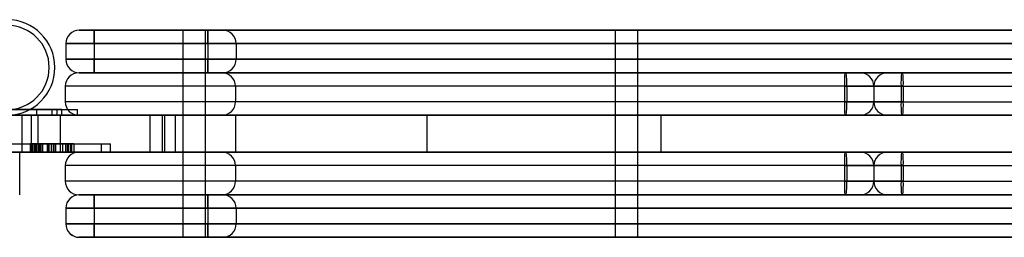
# Model space of a CAD drawing. Units: millimetres. Extents: x 18111 to 23332, y 36865 to 41065.
# Drawn here: x 21138 to 21485, y 38427 to 38504 of the extents above; entities that cross this region are included whole.
import ezdxf

# ---------------------------------------------------------------- set-up
doc = ezdxf.new("R2010")
doc.units = ezdxf.units.MM
doc.header["$LTSCALE"] = 200

msp = doc.modelspace()

# ---------------------------------------------------------------- linework, layer by layer
at = {"color": 7, "linetype": 'Continuous', "lineweight": 25}
for p, q in [((21718.86, 38500.2), (21158.73, 38500.2)), ((21158.73, 38500.2), (21163.98, 38500.2)), ((21163.98, 38500.2), (21158.73, 38500.2)), ((21158.73, 38500.2), (21718.86, 38500.2)), ((21163.98, 38500.2), (21204.01, 38500.2)), ((21163.98, 38500.2), (21163.98, 38495.45)), ((21163.98, 38495.45), (21163.98, 38500.2)), ((21195.18, 38500.2), (21195.18, 38485.2)), ((21195.18, 38500.2), (21195.18, 38485.2)), ((21195.18, 38500.2), (21203.13, 38500.2)), ((21203.18, 38500.2), (21195.22, 38500.2)), ((21203.18, 38485.2), (21203.18, 38500.2)), ((21203.18, 38485.2), (21203.18, 38500.2)), ((21204.01, 38500.2), (21209.26, 38500.2)), ((21204.01, 38500.2), (21204.01, 38495.45)), ((21209.26, 38500.2), (21204.01, 38500.2)), ((21204.01, 38495.45), (21204.01, 38500.2)), ((21209.26, 38500.2), (21668.34, 38500.2)), ((21668.34, 38500.2), (21209.26, 38500.2)), ((21347.58, 38500.2), (21347.58, 38485.2)), ((21347.58, 38500.2), (21347.58, 38485.2)), ((21347.58, 38500.2), (21355.54, 38500.2)), ((21355.58, 38500.2), (21347.63, 38500.2)), ((21355.58, 38485.2), (21355.58, 38500.2)), ((21355.58, 38485.2), (21355.58, 38500.2)), ((21153.98, 38495.45), (21153.98, 38489.95)), ((21153.98, 38495.45), (21153.98, 38489.95)), ((21153.99, 38495.45), (21153.99, 38489.95)), ((21153.99, 38495.45), (21723.61, 38495.45)), ((21163.98, 38495.45), (21153.99, 38495.45)), ((21153.99, 38495.45), (21163.98, 38495.45)), ((21723.61, 38495.45), (21153.99, 38495.45)), ((21163.98, 38495.45), (21163.98, 38489.95)), ((21204.01, 38495.45), (21163.98, 38495.45)), ((21204.01, 38495.45), (21204.01, 38489.95)), ((21214, 38495.45), (21204.01, 38495.45)), ((21204.01, 38495.45), (21214, 38495.45)), ((21214, 38495.45), (21214, 38489.95)), ((21663.6, 38495.45), (21214, 38495.45)), ((21214, 38495.45), (21663.6, 38495.45)), ((21723.61, 38489.95), (21153.99, 38489.95)), ((21153.99, 38489.95), (21163.98, 38489.95)), ((21163.98, 38489.95), (21153.99, 38489.95)), ((21153.99, 38489.95), (21723.61, 38489.95)), ((21163.98, 38489.95), (21204.01, 38489.95)), ((21163.98, 38489.95), (21163.98, 38485.2)), ((21163.98, 38485.2), (21163.98, 38489.95)), ((21204.01, 38489.95), (21214, 38489.95)), ((21204.01, 38489.95), (21204.01, 38485.2)), ((21204.01, 38485.2), (21204.01, 38489.95)), ((21214, 38489.95), (21204.01, 38489.95)), ((21214, 38489.95), (21663.6, 38489.95)), ((21663.6, 38489.95), (21214, 38489.95)), ((21428.61, 38485.2), (21158.55, 38485.2)), ((21158.73, 38485.2), (21718.86, 38485.2)), ((21163.98, 38485.2), (21158.73, 38485.2)), ((21718.86, 38485.2), (21158.73, 38485.2)), ((21158.73, 38485.2), (21163.98, 38485.2)), ((21204.01, 38485.2), (21163.98, 38485.2)), ((21195.18, 38485.2), (21195.18, 38470.2)), ((21195.18, 38485.2), (21195.18, 38470.2)), ((21195.18, 38485.2), (21203.13, 38485.2)), ((21203.18, 38485.2), (21195.22, 38485.2)), ((21203.18, 38470.2), (21203.18, 38485.2)), ((21203.18, 38470.2), (21203.18, 38485.2)), ((21209.26, 38485.2), (21204.01, 38485.2)), ((21204.01, 38485.2), (21209.26, 38485.2)), ((21429.02, 38485.2), (21209.05, 38485.2)), ((21668.34, 38485.2), (21209.26, 38485.2)), ((21209.26, 38485.2), (21668.34, 38485.2)), ((21347.58, 38485.2), (21347.58, 38470.2)), ((21347.58, 38485.2), (21347.58, 38470.2)), ((21347.58, 38485.2), (21355.54, 38485.2)), ((21355.58, 38485.2), (21347.63, 38485.2)), ((21355.58, 38470.2), (21355.58, 38485.2)), ((21355.58, 38470.2), (21355.58, 38485.2)), ((21434.05, 38485.2), (21428.61, 38485.2)), ((21428.61, 38485.2), (21434.05, 38485.2)), ((21429.02, 38485.2), (21434.05, 38485.2)), ((21434.05, 38485.2), (21429.02, 38485.2)), ((21443.55, 38485.2), (21448.99, 38485.2)), ((21443.55, 38485.2), (21448.58, 38485.2)), ((21448.99, 38485.2), (21443.55, 38485.2)), ((21448.58, 38485.2), (21443.55, 38485.2)), ((21448.58, 38485.2), (21668.55, 38485.2)), ((21448.99, 38485.2), (21719.05, 38485.2)), ((21153.8, 38480.45), (21153.8, 38474.95)), ((21428.44, 38480.45), (21153.84, 38480.45)), ((21213.8, 38480.45), (21213.8, 38474.95)), ((21429.22, 38480.45), (21213.84, 38480.45)), ((21428.44, 38480.45), (21428.44, 38474.95)), ((21428.44, 38480.45), (21438.8, 38480.45)), ((21438.8, 38480.45), (21428.44, 38480.45)), ((21429.22, 38480.45), (21429.22, 38474.95)), ((21429.22, 38480.45), (21438.8, 38480.45)), ((21438.8, 38480.45), (21429.22, 38480.45)), ((21438.8, 38480.45), (21438.8, 38474.95)), ((21448.37, 38480.45), (21438.8, 38480.45)), ((21449.16, 38480.45), (21438.8, 38480.45)), ((21438.8, 38480.45), (21449.16, 38480.45)), ((21438.8, 38480.45), (21448.37, 38480.45)), ((21448.37, 38480.45), (21448.37, 38474.95)), ((21448.37, 38480.45), (21663.75, 38480.45)), ((21449.16, 38480.45), (21449.16, 38474.95)), ((21449.16, 38480.45), (21723.75, 38480.45)), ((21428.44, 38474.95), (21153.84, 38474.95)), ((21429.22, 38474.95), (21213.84, 38474.95)), ((21428.44, 38474.95), (21438.8, 38474.95)), ((21438.8, 38474.95), (21428.44, 38474.95)), ((21438.8, 38474.95), (21429.22, 38474.95)), ((21429.22, 38474.95), (21438.8, 38474.95)), ((21438.8, 38474.95), (21448.37, 38474.95)), ((21438.8, 38474.95), (21449.16, 38474.95)), ((21449.16, 38474.95), (21438.8, 38474.95)), ((21448.37, 38474.95), (21438.8, 38474.95)), ((21448.37, 38474.95), (21663.75, 38474.95)), ((21449.16, 38474.95), (21723.75, 38474.95)), ((19773.57, 38470.2), (21138.64, 38470.2)), ((20864.72, 38470.2), (21753.8, 38470.2)), ((21141.93, 38470.2), (21068.45, 38470.2)), ((21183.73, 38470.2), (21092.99, 38470.2)), ((21149.11, 38472.2), (21121.49, 38472.2)), ((21121.49, 38472.2), (21149.11, 38472.2)), ((21121.49, 38470.2), (21149.11, 38470.2)), ((21149.11, 38470.2), (21121.49, 38470.2)), ((21138.64, 38470.2), (21188.88, 38470.2)), ((21138.64, 38457.2), (21138.64, 38470.2)), ((21141.93, 38457.2), (21141.93, 38470.2)), ((21188.08, 38470.2), (21141.93, 38470.2)), ((21143.64, 38472.2), (21143.64, 38470.2)), ((21152.64, 38472.2), (21143.65, 38472.2)), ((21152.64, 38470.2), (21143.65, 38470.2)), ((21144.14, 38470.2), (21144.14, 38457.2)), ((21144.14, 38470.2), (21152.1, 38470.2)), ((21149.11, 38472.2), (21149.11, 38470.2)), ((21149.11, 38472.2), (21150.79, 38472.2)), ((21149.11, 38470.2), (21150.79, 38470.2)), ((21150.79, 38472.2), (21150.79, 38470.2)), ((21150.79, 38472.2), (21158.13, 38472.2)), ((21150.79, 38470.2), (21158.13, 38470.2)), ((21152.14, 38457.2), (21152.14, 38470.2)), ((21152.64, 38470.2), (21152.64, 38472.2)), ((21158.14, 38470.2), (21158.14, 38472.2)), ((21428.61, 38470.2), (21158.55, 38470.2)), ((21183.73, 38470.2), (21192.59, 38470.2)), ((21183.73, 38457.2), (21183.73, 38470.2)), ((21188.08, 38457.2), (21188.08, 38470.2)), ((21188.88, 38457.2), (21188.88, 38470.2)), ((21281.4, 38470.2), (21192.59, 38470.2)), ((21192.59, 38457.2), (21192.59, 38470.2)), ((21195.18, 38470.2), (21195.18, 38457.2)), ((21195.18, 38470.2), (21195.18, 38457.2)), ((21195.19, 38470.2), (21203.17, 38470.2)), ((21195.19, 38470.2), (21203.17, 38470.2)), ((21203.18, 38457.2), (21203.18, 38470.2)), ((21203.18, 38457.2), (21203.18, 38470.2)), ((21429.02, 38470.2), (21209.05, 38470.2)), ((21213.8, 38470.2), (21213.8, 38457.2)), ((21213.8, 38470.2), (21663.76, 38470.2)), ((21363.78, 38470.2), (21281.4, 38470.2)), ((21281.4, 38457.2), (21281.4, 38470.2)), ((21347.58, 38470.2), (21347.58, 38457.2)), ((21347.58, 38470.2), (21347.58, 38457.2)), ((21347.6, 38470.2), (21355.57, 38470.2)), ((21347.6, 38470.2), (21355.57, 38470.2)), ((21355.58, 38457.2), (21355.58, 38470.2)), ((21355.58, 38457.2), (21355.58, 38470.2)), ((21492.93, 38470.2), (21363.78, 38470.2)), ((21363.78, 38457.2), (21363.78, 38470.2)), ((21434.05, 38470.2), (21428.61, 38470.2)), ((21428.61, 38470.2), (21434.05, 38470.2)), ((21429.02, 38470.2), (21434.05, 38470.2)), ((21434.05, 38470.2), (21429.02, 38470.2)), ((21448.99, 38470.2), (21443.55, 38470.2)), ((21443.55, 38470.2), (21448.58, 38470.2)), ((21443.55, 38470.2), (21448.99, 38470.2)), ((21448.58, 38470.2), (21443.55, 38470.2)), ((21448.58, 38470.2), (21668.55, 38470.2)), ((21448.99, 38470.2), (21719.05, 38470.2)), ((21086.47, 38460.2), (21166.47, 38460.2)), ((21141.43, 38460.2), (21154.57, 38460.2)), ((21141.43, 38460.2), (21141.43, 38457.2)), ((21143.48, 38460.2), (21141.43, 38460.2)), ((21142.26, 38460.2), (21142.85, 38460.2)), ((21142.26, 38460.2), (21142.26, 38457.2)), ((21142.85, 38460.2), (21142.85, 38457.2)), ((21143.24, 38460.2), (21144.7, 38460.2)), ((21143.24, 38460.2), (21143.24, 38457.2)), ((21154.57, 38460.2), (21143.24, 38460.2)), ((21143.48, 38460.2), (21143.48, 38457.2)), ((21144.79, 38460.2), (21144.29, 38460.2)), ((21144.29, 38460.2), (21144.29, 38457.2)), ((21144.7, 38460.2), (21144.7, 38457.2)), ((21144.79, 38460.2), (21144.79, 38457.2)), ((21145.21, 38460.2), (21145.81, 38460.2)), ((21145.21, 38460.2), (21145.21, 38457.2)), ((21145.81, 38460.2), (21145.81, 38457.2)), ((21147.39, 38460.2), (21148.87, 38460.2)), ((21147.39, 38460.2), (21147.39, 38457.2)), ((21148.96, 38460.2), (21147.39, 38460.2)), ((21147.67, 38460.2), (21147.67, 38457.2)), ((21147.97, 38460.2), (21147.97, 38457.2)), ((21148.87, 38460.2), (21148.87, 38457.2)), ((21148.96, 38460.2), (21148.96, 38457.2)), ((21149.64, 38460.2), (21149.64, 38457.2)), ((21149.78, 38460.2), (21149.78, 38457.2)), ((21150.33, 38460.2), (21150.33, 38457.2)), ((21150.39, 38460.2), (21150.39, 38457.2)), ((21151.96, 38460.2), (21151.96, 38457.2)), ((21151.96, 38460.2), (21151.96, 38460.2)), ((21151.96, 38460.2), (21151.96, 38457.2)), ((21152.87, 38460.2), (21152.87, 38457.2)), ((21152.88, 38457.2), (21152.88, 38460.2)), ((21153.94, 38457.2), (21153.94, 38460.2)), ((21153.94, 38460.2), (21153.94, 38457.2)), ((21154.57, 38460.2), (21154.57, 38457.2)), ((21154.96, 38460.2), (21154.96, 38457.2)), ((21155.79, 38457.2), (21155.79, 38460.2)), ((21155.79, 38460.2), (21155.79, 38457.2)), ((21156.03, 38457.2), (21156.03, 38460.2)), ((21156.03, 38460.2), (21156.03, 38457.2)), ((21156.86, 38460.2), (21156.86, 38457.2)), ((21166.47, 38460.2), (21166.47, 38457.2)), ((21166.47, 38460.2), (21169.69, 38460.2)), ((21169.74, 38457.2), (21169.74, 38460.2)), ((19773.57, 38457.2), (21138.64, 38457.2)), ((20864.72, 38457.2), (21753.8, 38457.2)), ((21141.93, 38457.2), (21068.45, 38457.2)), ((21086.47, 38457.2), (21166.47, 38457.2)), ((21183.73, 38457.2), (21092.99, 38457.2)), ((21137.73, 38442.2), (21137.73, 38457.2)), ((21138.64, 38457.2), (21188.88, 38457.2)), ((21141.43, 38457.2), (21154.57, 38457.2)), ((21143.48, 38457.2), (21141.43, 38457.2)), ((21188.08, 38457.2), (21141.93, 38457.2)), ((21142.26, 38457.2), (21142.85, 38457.2)), ((21143.24, 38457.2), (21144.7, 38457.2)), ((21154.57, 38457.2), (21143.24, 38457.2)), ((21144.14, 38457.2), (21152.1, 38457.2)), ((21144.79, 38457.2), (21144.29, 38457.2)), ((21145.21, 38457.2), (21145.81, 38457.2)), ((21147.39, 38457.2), (21148.87, 38457.2)), ((21148.96, 38457.2), (21147.39, 38457.2)), ((21151.96, 38457.2), (21151.96, 38457.2)), ((21428.61, 38457.2), (21158.55, 38457.2)), ((21166.47, 38457.2), (21169.69, 38457.2)), ((21183.73, 38457.2), (21192.59, 38457.2)), ((21281.4, 38457.2), (21192.59, 38457.2)), ((21195.18, 38457.2), (21195.18, 38442.2)), ((21195.18, 38457.2), (21195.18, 38442.2)), ((21195.19, 38457.2), (21203.17, 38457.2)), ((21195.19, 38457.2), (21203.17, 38457.2)), ((21203.18, 38442.2), (21203.18, 38457.2)), ((21203.18, 38442.2), (21203.18, 38457.2)), ((21429.02, 38457.2), (21209.05, 38457.2)), ((21213.8, 38457.2), (21663.76, 38457.2)), ((21363.78, 38457.2), (21281.4, 38457.2)), ((21347.58, 38457.2), (21347.58, 38442.2)), ((21347.58, 38457.2), (21347.58, 38442.2)), ((21347.6, 38457.2), (21355.57, 38457.2)), ((21347.6, 38457.2), (21355.57, 38457.2)), ((21355.58, 38442.2), (21355.58, 38457.2)), ((21355.58, 38442.2), (21355.58, 38457.2)), ((21492.93, 38457.2), (21363.78, 38457.2)), ((21428.61, 38457.2), (21434.05, 38457.2)), ((21434.05, 38457.2), (21428.61, 38457.2)), ((21434.05, 38457.2), (21429.02, 38457.2)), ((21429.02, 38457.2), (21434.05, 38457.2)), ((21443.55, 38457.2), (21448.99, 38457.2)), ((21448.99, 38457.2), (21443.55, 38457.2)), ((21443.55, 38457.2), (21448.58, 38457.2)), ((21448.58, 38457.2), (21443.55, 38457.2)), ((21448.58, 38457.2), (21668.55, 38457.2)), ((21448.99, 38457.2), (21719.05, 38457.2)), ((21153.8, 38452.45), (21153.8, 38446.95)), ((21428.44, 38452.45), (21153.84, 38452.45)), ((21213.8, 38452.45), (21213.8, 38446.95)), ((21429.22, 38452.45), (21213.84, 38452.45)), ((21428.44, 38452.45), (21438.8, 38452.45)), ((21428.44, 38452.45), (21428.44, 38446.95)), ((21438.8, 38452.45), (21428.44, 38452.45)), ((21429.22, 38452.45), (21429.22, 38446.95)), ((21429.22, 38452.45), (21438.8, 38452.45)), ((21438.8, 38452.45), (21429.22, 38452.45)), ((21438.8, 38452.45), (21438.8, 38446.95)), ((21448.37, 38452.45), (21438.8, 38452.45)), ((21449.16, 38452.45), (21438.8, 38452.45)), ((21438.8, 38452.45), (21449.16, 38452.45)), ((21438.8, 38452.45), (21448.37, 38452.45)), ((21448.37, 38452.45), (21448.37, 38446.95)), ((21448.37, 38452.45), (21663.75, 38452.45)), ((21449.16, 38452.45), (21449.16, 38446.95)), ((21449.16, 38452.45), (21723.75, 38452.45)), ((21428.44, 38446.95), (21153.84, 38446.95)), ((21429.22, 38446.95), (21213.84, 38446.95)), ((21438.8, 38446.95), (21428.44, 38446.95)), ((21428.44, 38446.95), (21438.8, 38446.95)), ((21429.22, 38446.95), (21438.8, 38446.95)), ((21438.8, 38446.95), (21429.22, 38446.95)), ((21438.8, 38446.95), (21448.37, 38446.95)), ((21449.16, 38446.95), (21438.8, 38446.95)), ((21438.8, 38446.95), (21449.16, 38446.95)), ((21448.37, 38446.95), (21438.8, 38446.95)), ((21448.37, 38446.95), (21663.75, 38446.95)), ((21449.16, 38446.95), (21723.75, 38446.95)), ((21428.61, 38442.2), (21158.55, 38442.2)), ((21718.86, 38442.2), (21158.73, 38442.2)), ((21158.73, 38442.2), (21163.98, 38442.2)), ((21163.98, 38442.2), (21158.73, 38442.2)), ((21158.73, 38442.2), (21718.86, 38442.2)), ((21163.98, 38442.2), (21204.01, 38442.2)), ((21163.98, 38442.2), (21163.98, 38437.45)), ((21163.98, 38437.45), (21163.98, 38442.2)), ((21195.18, 38442.2), (21195.18, 38427.2)), ((21195.18, 38442.2), (21195.18, 38427.2)), ((21195.18, 38442.2), (21203.13, 38442.2)), ((21195.19, 38442.2), (21203.17, 38442.2)), ((21203.18, 38427.2), (21203.18, 38442.2)), ((21203.18, 38427.2), (21203.18, 38442.2)), ((21204.01, 38442.2), (21209.26, 38442.2)), ((21204.01, 38442.2), (21204.01, 38437.45)), ((21209.26, 38442.2), (21204.01, 38442.2)), ((21204.01, 38437.45), (21204.01, 38442.2)), ((21429.02, 38442.2), (21209.05, 38442.2)), ((21209.26, 38442.2), (21668.34, 38442.2)), ((21668.34, 38442.2), (21209.26, 38442.2)), ((21347.58, 38442.2), (21347.58, 38427.2)), ((21347.58, 38442.2), (21347.58, 38427.2)), ((21347.58, 38442.2), (21355.54, 38442.2)), ((21347.6, 38442.2), (21355.57, 38442.2)), ((21355.58, 38427.2), (21355.58, 38442.2)), ((21355.58, 38427.2), (21355.58, 38442.2)), ((21434.05, 38442.2), (21428.61, 38442.2)), ((21428.61, 38442.2), (21434.05, 38442.2)), ((21434.05, 38442.2), (21429.02, 38442.2)), ((21429.02, 38442.2), (21434.05, 38442.2)), ((21448.58, 38442.2), (21443.55, 38442.2)), ((21448.99, 38442.2), (21443.55, 38442.2)), ((21443.55, 38442.2), (21448.58, 38442.2)), ((21443.55, 38442.2), (21448.99, 38442.2)), ((21448.58, 38442.2), (21668.55, 38442.2)), ((21448.99, 38442.2), (21719.05, 38442.2)), ((21153.98, 38437.45), (21153.98, 38431.95)), ((21153.98, 38437.45), (21153.98, 38431.95)), ((21153.99, 38437.45), (21723.61, 38437.45)), ((21163.98, 38437.45), (21153.99, 38437.45)), ((21153.99, 38437.45), (21153.99, 38431.95)), ((21153.99, 38437.45), (21163.98, 38437.45)), ((21723.61, 38437.45), (21153.99, 38437.45)), ((21163.98, 38437.45), (21163.98, 38431.95)), ((21204.01, 38437.45), (21163.98, 38437.45)), ((21204.01, 38437.45), (21204.01, 38431.95)), ((21214, 38437.45), (21204.01, 38437.45)), ((21204.01, 38437.45), (21214, 38437.45)), ((21214, 38437.45), (21214, 38431.95)), ((21663.6, 38437.45), (21214, 38437.45)), ((21214, 38437.45), (21663.6, 38437.45)), ((21723.61, 38431.95), (21153.99, 38431.95)), ((21153.99, 38431.95), (21163.98, 38431.95)), ((21163.98, 38431.95), (21153.99, 38431.95)), ((21153.99, 38431.95), (21723.61, 38431.95)), ((21163.98, 38431.95), (21204.01, 38431.95)), ((21163.98, 38431.95), (21163.98, 38427.2)), ((21163.98, 38427.2), (21163.98, 38431.95)), ((21204.01, 38431.95), (21214, 38431.95)), ((21204.01, 38431.95), (21204.01, 38427.2)), ((21214, 38431.95), (21204.01, 38431.95)), ((21204.01, 38427.2), (21204.01, 38431.95)), ((21214, 38431.95), (21663.6, 38431.95)), ((21663.6, 38431.95), (21214, 38431.95)), ((21158.73, 38427.2), (21718.86, 38427.2)), ((21163.98, 38427.2), (21158.73, 38427.2)), ((21158.73, 38427.2), (21163.98, 38427.2)), ((21718.86, 38427.2), (21158.73, 38427.2)), ((21204.01, 38427.2), (21163.98, 38427.2)), ((21195.18, 38427.2), (21203.13, 38427.2)), ((21203.18, 38427.2), (21195.22, 38427.2)), ((21209.26, 38427.2), (21204.01, 38427.2)), ((21204.01, 38427.2), (21209.26, 38427.2)), ((21668.34, 38427.2), (21209.26, 38427.2)), ((21209.26, 38427.2), (21668.34, 38427.2)), ((21347.58, 38427.2), (21355.54, 38427.2)), ((21355.58, 38427.2), (21347.63, 38427.2))]:
    msp.add_line(p, q, dxfattribs=at)
for centre, radius, start, end in [((21133.28, 38487.05), 16.85, 270, 90), ((21133.28, 38487.05), 14.85, 270, 90), ((21158.73, 38495.45), 4.75, 90, 180), ((21158.73, 38495.45), 4.75, 90, 180), ((21158.74, 38495.45), 4.75, 90.019, 180.0189), ((21209.26, 38495.45), 4.75, 359.9741, 89.974), ((21158.73, 38489.95), 4.75, 180, 270), ((21158.73, 38489.95), 4.75, 180, 270), ((21158.74, 38489.94), 4.75, 179.9811, 269.981), ((21209.26, 38489.94), 4.75, 270.026, 0.0259), ((21158.55, 38480.45), 4.75, 90, 180), ((21209.05, 38480.45), 4.75, 0, 90), ((21461.22, 38481.63), 32.81, 173.7633, 182.0716), ((21401.17, 38481.63), 28.08, 357.5809, 7.2924), ((21434.05, 38480.45), 4.75, 0, 90), ((21434.05, 38480.45), 4.75, 0, 90), ((21434.05, 38480.45), 4.75, 0, 90), ((21434.05, 38480.45), 4.75, 0, 90), ((21443.55, 38480.45), 4.75, 90, 180), ((21443.55, 38480.45), 4.75, 90, 180), ((21443.55, 38480.45), 4.75, 90, 180), ((21443.55, 38480.45), 4.75, 90, 180), ((21476.43, 38481.63), 28.08, 172.7076, 182.4191), ((21416.38, 38481.63), 32.81, 357.9284, 6.2367), ((21158.55, 38474.95), 4.75, 180, 270), ((21209.05, 38474.95), 4.75, 270, 0), ((21461.22, 38473.76), 32.81, 177.9284, 186.2367), ((21401.17, 38473.76), 28.08, 352.7076, 2.4191), ((21434.05, 38474.95), 4.75, 270, 0), ((21434.05, 38474.95), 4.75, 270, 0), ((21434.05, 38474.95), 4.75, 270, 0), ((21434.05, 38474.95), 4.75, 270, 0), ((21443.55, 38474.95), 4.75, 180, 270), ((21443.55, 38474.95), 4.75, 180, 270), ((21443.55, 38474.95), 4.75, 180, 270), ((21443.55, 38474.95), 4.75, 180, 270), ((21476.43, 38473.76), 28.08, 177.5809, 187.2924), ((21416.38, 38473.76), 32.81, 353.7633, 2.0716), ((21158.55, 38452.45), 4.75, 90, 180), ((21209.05, 38452.45), 4.75, 0, 90), ((21461.22, 38453.63), 32.81, 173.7633, 182.0716), ((21401.17, 38453.63), 28.08, 357.5809, 7.2924), ((21434.05, 38452.45), 4.75, 0, 90), ((21434.05, 38452.45), 4.75, 0, 90), ((21434.05, 38452.45), 4.75, 0, 90), ((21434.05, 38452.45), 4.75, 0, 90), ((21443.55, 38452.45), 4.75, 90, 180), ((21443.55, 38452.45), 4.75, 90, 180), ((21443.55, 38452.45), 4.75, 90, 180), ((21443.55, 38452.45), 4.75, 90, 180), ((21476.43, 38453.63), 28.08, 172.7076, 182.4191), ((21416.38, 38453.63), 32.81, 357.9284, 6.2367), ((21158.55, 38446.95), 4.75, 180, 270), ((21209.05, 38446.95), 4.75, 270, 0), ((21461.22, 38445.76), 32.81, 177.9284, 186.2367), ((21401.17, 38445.76), 28.08, 352.7076, 2.4191), ((21434.05, 38446.95), 4.75, 270, 0), ((21434.05, 38446.95), 4.75, 270, 0), ((21434.05, 38446.95), 4.75, 270, 0), ((21434.05, 38446.95), 4.75, 270, 0), ((21443.55, 38446.95), 4.75, 180, 270), ((21443.55, 38446.95), 4.75, 180, 270), ((21443.55, 38446.95), 4.75, 180, 270), ((21443.55, 38446.95), 4.75, 180, 270), ((21476.43, 38445.76), 28.08, 177.5809, 187.2924), ((21416.38, 38445.76), 32.81, 353.7633, 2.0716), ((21158.73, 38437.45), 4.75, 90, 180), ((21158.73, 38437.45), 4.75, 90, 180), ((21158.74, 38437.45), 4.75, 90.019, 180.0189), ((21209.26, 38437.45), 4.75, 359.9741, 89.974), ((21158.73, 38431.95), 4.75, 180, 270), ((21158.73, 38431.95), 4.75, 180, 270), ((21158.74, 38431.94), 4.75, 179.9811, 269.981), ((21209.26, 38431.94), 4.75, 270.026, 0.0259)]:
    msp.add_arc(centre, radius, start, end, dxfattribs=at)
for points, knots in [([(21147.97, 38460.2), (21147.38, 38460.2), (21146.22, 38460.2), (21144.19, 38460.2), (21142.99, 38460.2), (21142.26, 38460.2)], [0, 0, 0, 0, 0.280454, 0.560771, 1, 1, 1, 1]), ([(21142.85, 38460.2), (21143.25, 38460.2), (21144.03, 38460.2), (21145.62, 38460.2), (21146.89, 38460.2), (21147.67, 38460.2)], [0, 0, 0, 0, 0.2802792, 0.5607011, 1, 1, 1, 1]), ([(21152.87, 38460.2), (21152.79, 38460.2), (21152.64, 38460.2), (21151.48, 38460.2), (21150.06, 38460.2), (21147.45, 38460.2), (21145.19, 38460.2), (21143.48, 38460.2)], [0, 0, 0, 0, 0.139338, 0.279196, 0.419309, 0.559482, 1, 1, 1, 1]), ([(21144.29, 38460.2), (21144.74, 38460.2), (21145.65, 38460.2), (21147.45, 38460.2), (21148.81, 38460.2), (21149.64, 38460.2)], [0, 0, 0, 0, 0.2799189, 0.5601717, 1, 1, 1, 1]), ([(21144.7, 38460.2), (21145.82, 38460.2), (21148.07, 38460.2), (21150.74, 38460.2), (21152.65, 38460.2), (21153.72, 38460.2), (21153.87, 38460.2), (21153.94, 38460.2)], [0, 0, 0, 0, 0.2803, 0.560522, 0.707229, 0.853696, 1, 1, 1, 1]), ([(21149.78, 38460.2), (21148.8, 38460.2), (21147.04, 38460.2), (21145.48, 38460.2), (21144.79, 38460.2)], [0, 0, 0, 0, 0.559473, 1, 1, 1, 1]), ([(21150.39, 38460.2), (21149.35, 38460.2), (21147.5, 38460.2), (21145.91, 38460.2), (21145.21, 38460.2)], [0, 0, 0, 0, 0.559493, 1, 1, 1, 1]), ([(21145.81, 38460.2), (21146.6, 38460.2), (21148.01, 38460.2), (21149.62, 38460.2), (21150.33, 38460.2)], [0, 0, 0, 0, 0.55995, 1, 1, 1, 1]), ([(21147.67, 38460.2), (21148.17, 38460.2), (21149.18, 38460.2), (21150.65, 38460.2), (21151.94, 38460.2), (21152.75, 38460.2), (21152.83, 38460.2), (21152.87, 38460.2)], [0, 0, 0, 0, 0.187319, 0.374287, 0.560236, 0.780226, 1, 1, 1, 1]), ([(21153.94, 38460.2), (21153.9, 38460.2), (21153.81, 38460.2), (21153.02, 38460.2), (21151.83, 38460.2), (21149.97, 38460.2), (21148.64, 38460.2), (21147.97, 38460.2)], [0, 0, 0, 0, 0.18648, 0.373521, 0.55961, 0.779389, 1, 1, 1, 1]), ([(21148.87, 38460.2), (21149.67, 38460.2), (21151.25, 38460.2), (21153.14, 38460.2), (21154.48, 38460.2), (21155.23, 38460.2), (21155.67, 38460.2), (21155.75, 38460.2), (21155.79, 38460.2)], [0, 0, 0, 0, 0.250045, 0.49999, 0.62497, 0.749876, 0.874859, 1, 1, 1, 1]), ([(21154.96, 38460.2), (21154.84, 38460.2), (21154.58, 38460.2), (21152.85, 38460.2), (21150.97, 38460.2), (21149.63, 38460.2), (21148.96, 38460.2)], [0, 0, 0, 0, 0.248649, 0.49777, 0.748874, 1, 1, 1, 1]), ([(21149.64, 38460.2), (21150.29, 38460.2), (21151.6, 38460.2), (21153.51, 38460.2), (21155.26, 38460.2), (21156.58, 38460.2), (21156.77, 38460.2), (21156.86, 38460.2)], [0, 0, 0, 0, 0.187332, 0.374427, 0.560879, 0.780798, 1, 1, 1, 1]), ([(21155.79, 38460.2), (21155.72, 38460.2), (21155.58, 38460.2), (21154.71, 38460.2), (21153.41, 38460.2), (21151.66, 38460.2), (21150.41, 38460.2), (21149.78, 38460.2)], [0, 0, 0, 0, 0.185752, 0.372872, 0.559037, 0.779249, 1, 1, 1, 1]), ([(21150.33, 38460.2), (21150.95, 38460.2), (21152.19, 38460.2), (21153.81, 38460.2), (21154.8, 38460.2), (21154.91, 38460.2), (21154.96, 38460.2)], [0, 0, 0, 0, 0.281186, 0.56009, 0.780411, 1, 1, 1, 1]), ([(21156.03, 38460.2), (21155.99, 38460.2), (21155.91, 38460.2), (21155.12, 38460.2), (21153.88, 38460.2), (21152.19, 38460.2), (21150.99, 38460.2), (21150.39, 38460.2)], [0, 0, 0, 0, 0.186423, 0.373184, 0.559231, 0.779303, 1, 1, 1, 1]), ([(21151.96, 38460.2), (21152.54, 38460.2), (21153.69, 38460.2), (21155.04, 38460.2), (21155.89, 38460.2), (21155.99, 38460.2), (21156.03, 38460.2)], [0, 0, 0, 0, 0.280652, 0.560391, 0.78029, 1, 1, 1, 1]), ([(21156.86, 38460.2), (21156.77, 38460.2), (21156.6, 38460.2), (21155.24, 38460.2), (21153.64, 38460.2), (21152.52, 38460.2), (21151.96, 38460.2)], [0, 0, 0, 0, 0.279533, 0.558812, 0.779293, 1, 1, 1, 1]), ([(21147.97, 38457.2), (21147.38, 38457.2), (21146.22, 38457.2), (21144.19, 38457.2), (21142.99, 38457.2), (21142.26, 38457.2)], [0, 0, 0, 0, 0.280454, 0.560771, 1, 1, 1, 1]), ([(21142.85, 38457.2), (21143.25, 38457.2), (21144.03, 38457.2), (21145.62, 38457.2), (21146.89, 38457.2), (21147.67, 38457.2)], [0, 0, 0, 0, 0.2802792, 0.5607011, 1, 1, 1, 1]), ([(21152.87, 38457.2), (21152.79, 38457.2), (21152.64, 38457.2), (21151.48, 38457.2), (21150.06, 38457.2), (21147.45, 38457.2), (21145.19, 38457.2), (21143.48, 38457.2)], [0, 0, 0, 0, 0.139338, 0.279196, 0.419309, 0.559482, 1, 1, 1, 1]), ([(21144.29, 38457.2), (21144.74, 38457.2), (21145.65, 38457.2), (21147.45, 38457.2), (21148.81, 38457.2), (21149.64, 38457.2)], [0, 0, 0, 0, 0.2799189, 0.5601717, 1, 1, 1, 1]), ([(21144.7, 38457.2), (21145.82, 38457.2), (21148.07, 38457.2), (21150.74, 38457.2), (21152.65, 38457.2), (21153.72, 38457.2), (21153.87, 38457.2), (21153.94, 38457.2)], [0, 0, 0, 0, 0.2803, 0.560522, 0.707229, 0.853696, 1, 1, 1, 1]), ([(21149.78, 38457.2), (21148.8, 38457.2), (21147.04, 38457.2), (21145.48, 38457.2), (21144.79, 38457.2)], [0, 0, 0, 0, 0.559473, 1, 1, 1, 1]), ([(21150.39, 38457.2), (21149.35, 38457.2), (21147.5, 38457.2), (21145.91, 38457.2), (21145.21, 38457.2)], [0, 0, 0, 0, 0.559493, 1, 1, 1, 1]), ([(21145.81, 38457.2), (21146.6, 38457.2), (21148.01, 38457.2), (21149.62, 38457.2), (21150.33, 38457.2)], [0, 0, 0, 0, 0.55995, 1, 1, 1, 1]), ([(21147.67, 38457.2), (21148.17, 38457.2), (21149.18, 38457.2), (21150.65, 38457.2), (21151.94, 38457.2), (21152.75, 38457.2), (21152.83, 38457.2), (21152.87, 38457.2)], [0, 0, 0, 0, 0.187319, 0.374287, 0.560236, 0.780226, 1, 1, 1, 1]), ([(21153.94, 38457.2), (21153.9, 38457.2), (21153.81, 38457.2), (21153.02, 38457.2), (21151.83, 38457.2), (21149.97, 38457.2), (21148.64, 38457.2), (21147.97, 38457.2)], [0, 0, 0, 0, 0.18648, 0.373521, 0.55961, 0.779389, 1, 1, 1, 1]), ([(21148.87, 38457.2), (21149.67, 38457.2), (21151.25, 38457.2), (21153.14, 38457.2), (21154.48, 38457.2), (21155.23, 38457.2), (21155.67, 38457.2), (21155.75, 38457.2), (21155.79, 38457.2)], [0, 0, 0, 0, 0.250045, 0.49999, 0.62497, 0.749876, 0.874859, 1, 1, 1, 1]), ([(21154.96, 38457.2), (21154.84, 38457.2), (21154.58, 38457.2), (21152.85, 38457.2), (21150.97, 38457.2), (21149.63, 38457.2), (21148.96, 38457.2)], [0, 0, 0, 0, 0.248649, 0.49777, 0.748874, 1, 1, 1, 1]), ([(21149.64, 38457.2), (21150.29, 38457.2), (21151.6, 38457.2), (21153.51, 38457.2), (21155.26, 38457.2), (21156.58, 38457.2), (21156.77, 38457.2), (21156.86, 38457.2)], [0, 0, 0, 0, 0.187332, 0.374427, 0.560879, 0.780798, 1, 1, 1, 1]), ([(21155.79, 38457.2), (21155.72, 38457.2), (21155.58, 38457.2), (21154.71, 38457.2), (21153.41, 38457.2), (21151.66, 38457.2), (21150.41, 38457.2), (21149.78, 38457.2)], [0, 0, 0, 0, 0.185752, 0.372872, 0.559037, 0.779249, 1, 1, 1, 1]), ([(21150.33, 38457.2), (21150.95, 38457.2), (21152.19, 38457.2), (21153.81, 38457.2), (21154.8, 38457.2), (21154.91, 38457.2), (21154.96, 38457.2)], [0, 0, 0, 0, 0.281186, 0.56009, 0.780411, 1, 1, 1, 1]), ([(21156.03, 38457.2), (21155.99, 38457.2), (21155.91, 38457.2), (21155.12, 38457.2), (21153.88, 38457.2), (21152.19, 38457.2), (21150.99, 38457.2), (21150.39, 38457.2)], [0, 0, 0, 0, 0.186423, 0.373184, 0.559231, 0.779303, 1, 1, 1, 1]), ([(21151.96, 38457.2), (21152.54, 38457.2), (21153.69, 38457.2), (21155.04, 38457.2), (21155.89, 38457.2), (21155.99, 38457.2), (21156.03, 38457.2)], [0, 0, 0, 0, 0.280652, 0.560391, 0.78029, 1, 1, 1, 1]), ([(21156.86, 38457.2), (21156.77, 38457.2), (21156.6, 38457.2), (21155.24, 38457.2), (21153.64, 38457.2), (21152.52, 38457.2), (21151.96, 38457.2)], [0, 0, 0, 0, 0.279533, 0.558812, 0.779293, 1, 1, 1, 1])]:
    msp.add_open_spline(points, degree=3, knots=knots, dxfattribs=at)

doc.saveas('drawing.dxf')
